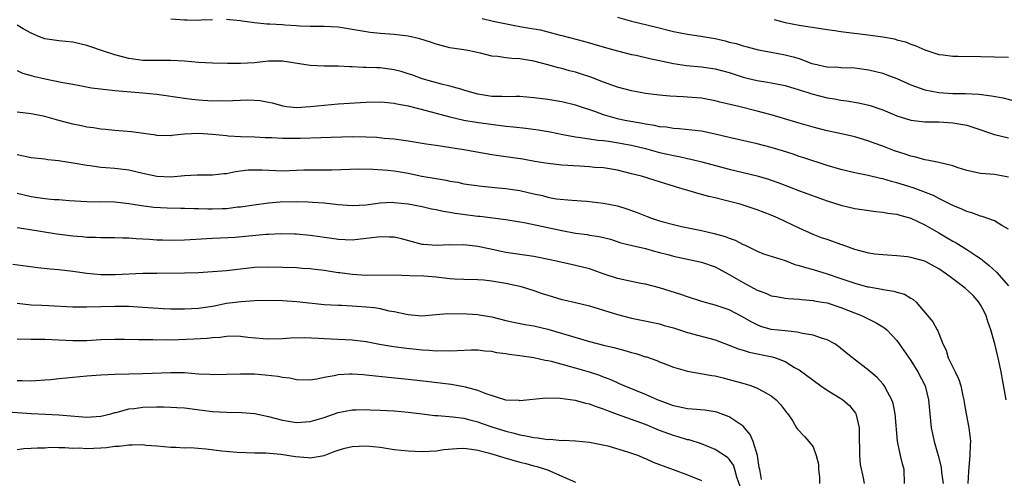
# Model space of a CAD drawing. Units: inches. Extents: x 2589000 to 2592000, y 1539000 to 1542000.
# Drawn here: x 2589899 to 2590040, y 1539230 to 1539295 of the extents above; entities that cross this region are included whole.
import ezdxf

# ---------------------------------------------------------------- set-up
doc = ezdxf.new("R2010")
doc.units = ezdxf.units.IN
doc.header["$MEASUREMENT"] = 0
doc.layers.add('LD25891539_2ft', color=122, linetype='Continuous')

msp = doc.modelspace()

# ---------------------------------------------------------------- linework, layer by layer
at = {"layer": 'LD25891539_2ft'}
for points, elevation in [([(2589927, 1539295.43), (2589925.36, 1539295.36), (2589925, 1539295.33), (2589923.35, 1539295.35), (2589923, 1539295.34), (2589921, 1539295.49)], 8018), ([(2590041, 1539272.9), (2590039, 1539273.26), (2590037, 1539273.42), (2590035, 1539273.84), (2590033.77, 1539274.23), (2590033, 1539274.49), (2590031, 1539274.96), (2590029.33, 1539275.33), (2590029, 1539275.36), (2590027.74, 1539275.74), (2590027, 1539275.89), (2590026.18, 1539276.18), (2590024.67, 1539276.67), (2590023, 1539277.31), (2590021.75, 1539277.75), (2590021, 1539278.05), (2590019, 1539278.65), (2590017.09, 1539279.09), (2590015, 1539279.52), (2590013, 1539280.02), (2590011, 1539280.59), (2590007, 1539281.81), (2590005.9, 1539282.1), (2590005, 1539282.35), (2590002.35, 1539283), (2589999.64, 1539283.64), (2589999, 1539283.81), (2589997, 1539284.17), (2589995, 1539284.36), (2589994.38, 1539284.38), (2589992.5, 1539284.5), (2589991, 1539284.63), (2589989, 1539284.86), (2589987, 1539285.24), (2589985, 1539285.79), (2589983, 1539286.5), (2589981.19, 1539287.19), (2589979.69, 1539287.69), (2589979, 1539287.91), (2589978.13, 1539288.13), (2589977, 1539288.46), (2589976.55, 1539288.55), (2589975, 1539288.99), (2589973, 1539289.5), (2589971, 1539289.83), (2589969.87, 1539289.87), (2589969, 1539289.97), (2589967.85, 1539290.15), (2589967, 1539290.21), (2589965.38, 1539290.62), (2589963.56, 1539291), (2589963, 1539291.1), (2589961.33, 1539291.33), (2589961, 1539291.4), (2589959, 1539291.92), (2589958.22, 1539292.22), (2589956.69, 1539292.69), (2589955, 1539293.09), (2589953, 1539293.33), (2589951, 1539293.47), (2589949.59, 1539293.59), (2589949, 1539293.68), (2589948.15, 1539293.85), (2589947, 1539294.05), (2589945, 1539294.36), (2589943, 1539294.45), (2589941, 1539294.45), (2589939.48, 1539294.52), (2589939, 1539294.57), (2589937.33, 1539294.67), (2589937, 1539294.71), (2589935.21, 1539294.79), (2589934.79, 1539294.79), (2589933, 1539294.99), (2589931.22, 1539295.23), (2589931, 1539295.28), (2589929.41, 1539295.41), (2589929, 1539295.47)], 8018), ([(2589965.62, 1539295.62), (2589967.2, 1539295.2), (2589971, 1539294.48), (2589973, 1539294.12), (2589973.96, 1539293.96), (2589975, 1539293.71), (2589976.77, 1539293.23), (2589977, 1539293.19), (2589980.31, 1539292.31), (2589983.41, 1539291.41), (2589985, 1539290.98), (2589987, 1539290.47), (2589987.66, 1539290.34), (2589989.81, 1539289.81), (2589991, 1539289.59), (2589993, 1539289.18), (2589994.89, 1539288.89), (2589997, 1539288.69), (2589999, 1539288.4), (2590001, 1539287.85), (2590003, 1539287.18), (2590003.73, 1539287), (2590005, 1539286.7), (2590006.49, 1539286.49), (2590007, 1539286.41), (2590007.75, 1539286.25), (2590009, 1539286.02), (2590011, 1539285.41), (2590012.25, 1539285), (2590012.8, 1539284.8), (2590015, 1539284.24), (2590016.08, 1539284.08), (2590017, 1539283.91), (2590017.82, 1539283.82), (2590019.53, 1539283.53), (2590021, 1539283.2), (2590021.16, 1539283.16), (2590023, 1539282.52), (2590025, 1539281.66), (2590027, 1539281.02), (2590029, 1539280.81), (2590031, 1539280.79), (2590033, 1539280.68), (2590034.43, 1539280.43), (2590035, 1539280.31), (2590036.01, 1539280.01), (2590038.97, 1539278.97), (2590041, 1539278.5)], 8020), ([(2589985, 1539295.77), (2589987, 1539295.21), (2589990.41, 1539294.41), (2589993, 1539293.76), (2589995, 1539293.37), (2589996.91, 1539293.09), (2589999, 1539292.72), (2590000.39, 1539292.39), (2590001, 1539292.23), (2590002, 1539292), (2590003, 1539291.69), (2590003.56, 1539291.56), (2590005.13, 1539291.13), (2590007, 1539290.77), (2590009, 1539290.4), (2590010.13, 1539290.13), (2590011, 1539289.85), (2590012.82, 1539289.18), (2590013.52, 1539289), (2590014.75, 1539288.75), (2590015, 1539288.68), (2590016.62, 1539288.62), (2590017, 1539288.59), (2590019, 1539288.53), (2590021, 1539288.25), (2590023, 1539287.75), (2590023.55, 1539287.55), (2590025, 1539287), (2590027, 1539286.1), (2590029, 1539285.37), (2590031, 1539284.99), (2590033, 1539284.88), (2590034.84, 1539284.84), (2590036.75, 1539284.75), (2590038.54, 1539284.54), (2590040.23, 1539284.23), (2590041.82, 1539283.82)], 8022), ([(2590007.44, 1539295.44), (2590009, 1539295.05), (2590011, 1539294.66), (2590015, 1539294.02), (2590016.13, 1539293.87), (2590017, 1539293.74), (2590021.23, 1539293.23), (2590022.97, 1539292.97), (2590024.67, 1539292.67), (2590025, 1539292.56), (2590026.25, 1539292.25), (2590027, 1539291.94), (2590027.7, 1539291.7), (2590029, 1539291.1), (2590031, 1539290.44), (2590031.61, 1539290.39), (2590033, 1539290.21), (2590033.79, 1539290.21), (2590037, 1539290.16), (2590041, 1539290.06)], 8024), ([(2590041, 1539265.42), (2590040.05, 1539265.95), (2590039, 1539266.61), (2590037.23, 1539267.23), (2590037, 1539267.28), (2590035.76, 1539267.76), (2590035, 1539267.95), (2590034.3, 1539268.3), (2590033, 1539268.81), (2590031, 1539269.81), (2590030.23, 1539270.23), (2590027.34, 1539271.34), (2590025, 1539272.08), (2590024.25, 1539272.25), (2590023, 1539272.63), (2590022.68, 1539272.68), (2590020.88, 1539273.12), (2590019, 1539273.5), (2590017, 1539273.96), (2590015, 1539274.54), (2590011.66, 1539275.66), (2590011, 1539275.86), (2590010.15, 1539276.15), (2590008.63, 1539276.63), (2590007, 1539277.13), (2590005, 1539277.65), (2590001, 1539278.57), (2589999, 1539279.06), (2589997, 1539279.46), (2589995.63, 1539279.63), (2589993.82, 1539279.82), (2589993, 1539279.86), (2589992.02, 1539280.02), (2589991, 1539280.1), (2589990.27, 1539280.27), (2589989, 1539280.45), (2589988.55, 1539280.55), (2589986.02, 1539281), (2589985, 1539281.23), (2589983, 1539281.81), (2589981.73, 1539282.27), (2589979.54, 1539283), (2589979, 1539283.19), (2589977, 1539283.68), (2589975, 1539283.99), (2589973, 1539284.26), (2589971, 1539284.41), (2589970.44, 1539284.44), (2589969, 1539284.38), (2589968.43, 1539284.43), (2589967, 1539284.45), (2589965, 1539284.78), (2589964.12, 1539285), (2589963, 1539285.34), (2589962.54, 1539285.46), (2589961, 1539285.9), (2589959.8, 1539286.2), (2589957, 1539286.98), (2589955.52, 1539287.52), (2589955, 1539287.7), (2589954.01, 1539288.01), (2589953, 1539288.26), (2589951, 1539288.52), (2589950.53, 1539288.53), (2589949, 1539288.59), (2589948.59, 1539288.59), (2589947, 1539288.69), (2589946.68, 1539288.68), (2589945, 1539288.77), (2589943, 1539288.77), (2589941, 1539288.86), (2589937, 1539289.51), (2589935, 1539289.5), (2589933, 1539289.27), (2589931, 1539289.14), (2589929.14, 1539289.14), (2589927, 1539289.2), (2589925, 1539289.3), (2589923, 1539289.49), (2589921, 1539289.61), (2589919, 1539289.58), (2589917, 1539289.58), (2589915, 1539289.87), (2589913, 1539290.4), (2589911.09, 1539291), (2589909.55, 1539291.55), (2589909, 1539291.72), (2589907.98, 1539291.98), (2589907, 1539292.2), (2589905, 1539292.42), (2589903, 1539292.71), (2589902.23, 1539293), (2589901, 1539293.5), (2589899.86, 1539294.14), (2589899, 1539294.65)], 8016), ([(2589899, 1539288.15), (2589899.78, 1539287.78), (2589901, 1539287.46), (2589901.35, 1539287.35), (2589903.05, 1539286.95), (2589905.56, 1539286.44), (2589907, 1539286.18), (2589907.98, 1539286.02), (2589909.67, 1539285.67), (2589912.64, 1539285.36), (2589913, 1539285.3), (2589917, 1539284.98), (2589919, 1539284.75), (2589923, 1539284.17), (2589924.04, 1539284.04), (2589925, 1539283.94), (2589927, 1539283.81), (2589927.84, 1539283.84), (2589929, 1539283.8), (2589929.88, 1539283.88), (2589931, 1539283.9), (2589931.94, 1539283.94), (2589933, 1539283.92), (2589933.84, 1539283.84), (2589935, 1539283.64), (2589935.53, 1539283.53), (2589937.08, 1539283.08), (2589937.64, 1539283), (2589939, 1539282.85), (2589941, 1539282.98), (2589943, 1539283.21), (2589945, 1539283.36), (2589949, 1539283.62), (2589951, 1539283.67), (2589951.6, 1539283.6), (2589953, 1539283.49), (2589953.39, 1539283.39), (2589955, 1539283.08), (2589957.57, 1539282.43), (2589961, 1539281.51), (2589963, 1539281.06), (2589964.77, 1539280.77), (2589966.52, 1539280.52), (2589969, 1539280.2), (2589970.09, 1539280.09), (2589971.88, 1539279.88), (2589973.64, 1539279.64), (2589975.36, 1539279.36), (2589977.14, 1539279), (2589979, 1539278.66), (2589979.37, 1539278.63), (2589981, 1539278.37), (2589982.16, 1539278.17), (2589983, 1539278.11), (2589984.02, 1539277.98), (2589987, 1539277.46), (2589988.98, 1539277), (2589991, 1539276.43), (2589992.17, 1539276.17), (2589993, 1539275.96), (2589993.83, 1539275.83), (2589995, 1539275.55), (2589995.48, 1539275.48), (2589997.09, 1539275.09), (2590001, 1539274.03), (2590005, 1539273.09), (2590006.61, 1539272.61), (2590007, 1539272.47), (2590008.08, 1539272.08), (2590011.08, 1539270.92), (2590015, 1539269.47), (2590017, 1539268.85), (2590019, 1539268.41), (2590021.97, 1539267.97), (2590023, 1539267.87), (2590023.72, 1539267.72), (2590025, 1539267.57), (2590025.42, 1539267.42), (2590027, 1539267), (2590029, 1539266.04), (2590031, 1539264.93), (2590032.21, 1539264.21), (2590033, 1539263.73), (2590033.48, 1539263.48), (2590035, 1539262.52), (2590036.44, 1539261.56), (2590037.13, 1539261.13), (2590037.26, 1539261), (2590038.24, 1539260.24), (2590039.27, 1539259.27), (2590041, 1539257.31)], 8014), ([(2590040.65, 1539241), (2590039.96, 1539245), (2590039.53, 1539247), (2590039.41, 1539247.41), (2590039.01, 1539249), (2590038.44, 1539251), (2590038.07, 1539252.07), (2590037.81, 1539253), (2590037.55, 1539253.55), (2590037, 1539254.58), (2590036.75, 1539255), (2590035.92, 1539255.92), (2590034.78, 1539257), (2590033, 1539258.34), (2590032.1, 1539259), (2590031, 1539259.75), (2590029, 1539260.83), (2590027, 1539261.39), (2590026.54, 1539261.46), (2590025, 1539261.62), (2590024.33, 1539261.67), (2590023, 1539261.74), (2590021.85, 1539261.85), (2590021, 1539261.98), (2590019, 1539262.51), (2590017.18, 1539263.19), (2590017, 1539263.24), (2590015.71, 1539263.71), (2590015, 1539263.94), (2590014.21, 1539264.21), (2590013, 1539264.67), (2590011, 1539265.56), (2590007.98, 1539267), (2590007, 1539267.43), (2590005, 1539268.2), (2590003, 1539268.87), (2590002.54, 1539269), (2590000.44, 1539269.56), (2589999, 1539269.9), (2589998.09, 1539270.09), (2589997, 1539270.39), (2589993.45, 1539271.45), (2589993, 1539271.6), (2589991.91, 1539271.91), (2589991, 1539272.21), (2589990.38, 1539272.38), (2589988.44, 1539273), (2589987, 1539273.38), (2589985, 1539273.87), (2589983, 1539274.2), (2589981.72, 1539274.28), (2589981, 1539274.36), (2589979.56, 1539274.44), (2589977, 1539274.61), (2589975, 1539274.82), (2589973.13, 1539275.13), (2589971.44, 1539275.44), (2589969, 1539275.78), (2589967, 1539276.09), (2589963, 1539276.79), (2589960.86, 1539277.14), (2589959, 1539277.41), (2589957.6, 1539277.6), (2589957, 1539277.71), (2589955, 1539278.03), (2589953, 1539278.31), (2589951.57, 1539278.43), (2589950.54, 1539278.54), (2589949, 1539278.61), (2589947, 1539278.64), (2589942.52, 1539278.52), (2589939.59, 1539278.41), (2589937, 1539278.4), (2589935.51, 1539278.49), (2589934.51, 1539278.51), (2589933, 1539278.59), (2589931, 1539278.64), (2589929.23, 1539278.77), (2589929, 1539278.78), (2589927, 1539279.01), (2589925, 1539279.11), (2589923, 1539279.02), (2589921.14, 1539278.86), (2589921, 1539278.82), (2589919, 1539278.85), (2589918.88, 1539278.88), (2589917.13, 1539279.13), (2589915.37, 1539279.37), (2589913, 1539279.55), (2589911.69, 1539279.69), (2589911, 1539279.75), (2589909.95, 1539279.95), (2589909, 1539280.06), (2589908.24, 1539280.24), (2589907, 1539280.46), (2589905, 1539281), (2589903, 1539281.56), (2589901, 1539281.93), (2589899, 1539282.2)], 8012), ([(2589899, 1539276.12), (2589899.94, 1539275.94), (2589901, 1539275.71), (2589903, 1539275.49), (2589903.42, 1539275.42), (2589905, 1539275.28), (2589905.22, 1539275.22), (2589907.06, 1539274.94), (2589909, 1539274.58), (2589909.46, 1539274.54), (2589911, 1539274.33), (2589911.72, 1539274.28), (2589913, 1539274.18), (2589915, 1539273.92), (2589917, 1539273.44), (2589919, 1539273.01), (2589921, 1539272.94), (2589923, 1539273.13), (2589924.81, 1539273.19), (2589925, 1539273.22), (2589927, 1539273.21), (2589928.61, 1539273.39), (2589929, 1539273.41), (2589930.3, 1539273.7), (2589931, 1539273.77), (2589932.09, 1539273.91), (2589933, 1539273.95), (2589934.08, 1539273.92), (2589937, 1539273.81), (2589939, 1539273.87), (2589940.09, 1539273.91), (2589941, 1539273.93), (2589944.07, 1539273.93), (2589947.95, 1539274.05), (2589949.96, 1539274.04), (2589952.12, 1539273.88), (2589953, 1539273.77), (2589955, 1539273.44), (2589956.96, 1539273.04), (2589959, 1539272.67), (2589960.45, 1539272.45), (2589961, 1539272.31), (2589962.14, 1539272.14), (2589963, 1539271.94), (2589965.58, 1539271.58), (2589967, 1539271.47), (2589967.42, 1539271.42), (2589969, 1539271.28), (2589971, 1539270.96), (2589973, 1539270.48), (2589974.23, 1539270.23), (2589975, 1539270.02), (2589976.2, 1539269.8), (2589978.43, 1539269.57), (2589980.56, 1539269.44), (2589983, 1539269.16), (2589985, 1539268.75), (2589986.33, 1539268.33), (2589987.81, 1539267.81), (2589989, 1539267.32), (2589989.24, 1539267.24), (2589989.86, 1539267), (2589991, 1539266.63), (2589991.51, 1539266.49), (2589993, 1539266.09), (2589994.18, 1539265.82), (2589997, 1539265.24), (2589998.83, 1539264.83), (2590000.4, 1539264.4), (2590001, 1539264.14), (2590001.86, 1539263.86), (2590003, 1539263.25), (2590003.18, 1539263.18), (2590003.56, 1539263), (2590005, 1539262.29), (2590005.92, 1539261.92), (2590009, 1539260.95), (2590010.39, 1539260.39), (2590011, 1539260.25), (2590011.92, 1539259.92), (2590013, 1539259.64), (2590015, 1539259.04), (2590017, 1539258.39), (2590019, 1539257.71), (2590020.81, 1539257.19), (2590021, 1539257.15), (2590022.83, 1539256.83), (2590023, 1539256.78), (2590024.56, 1539256.56), (2590025, 1539256.39), (2590026.1, 1539256.1), (2590027, 1539255.53), (2590027.35, 1539255.35), (2590027.78, 1539255), (2590030.15, 1539252.15), (2590030.75, 1539251), (2590030.86, 1539250.86), (2590031, 1539250.47), (2590031.59, 1539249), (2590032.08, 1539248.08), (2590032.35, 1539247), (2590033.35, 1539245), (2590033.88, 1539243.88), (2590034.17, 1539243), (2590034.44, 1539241.56), (2590034.57, 1539241), (2590034.62, 1539240.62), (2590034.91, 1539239), (2590035.31, 1539237), (2590035.5, 1539235.5), (2590035.54, 1539235), (2590035.49, 1539234.51), (2590035.46, 1539233), (2590035.33, 1539231.33), (2590035.25, 1539230.75), (2590035.17, 1539229)], 8010), ([(2589899, 1539270.57), (2589901, 1539270.09), (2589901.97, 1539269.97), (2589903, 1539269.81), (2589904.32, 1539269.68), (2589905, 1539269.66), (2589906.47, 1539269.53), (2589909, 1539269.38), (2589909.37, 1539269.37), (2589911, 1539269.39), (2589913, 1539269.35), (2589915, 1539269.11), (2589916.8, 1539268.8), (2589918.58, 1539268.58), (2589920.48, 1539268.48), (2589922.44, 1539268.44), (2589923, 1539268.44), (2589924.37, 1539268.37), (2589925, 1539268.38), (2589926.33, 1539268.33), (2589927, 1539268.33), (2589928.39, 1539268.39), (2589929, 1539268.4), (2589930.61, 1539268.61), (2589931, 1539268.63), (2589932.94, 1539268.94), (2589935, 1539269.21), (2589936.66, 1539269.34), (2589939, 1539269.39), (2589940.67, 1539269.33), (2589941.32, 1539269.32), (2589943, 1539269.18), (2589945, 1539268.96), (2589947, 1539268.81), (2589949, 1539268.91), (2589951, 1539269.2), (2589952.72, 1539269.28), (2589953, 1539269.27), (2589955, 1539269.04), (2589957, 1539268.66), (2589958.36, 1539268.36), (2589959, 1539268.26), (2589960.02, 1539268.02), (2589961, 1539267.89), (2589961.74, 1539267.74), (2589965, 1539267.29), (2589965.28, 1539267.28), (2589969, 1539266.81), (2589971, 1539266.49), (2589971.61, 1539266.39), (2589974.13, 1539265.87), (2589977, 1539265.22), (2589979, 1539264.84), (2589980.65, 1539264.65), (2589981, 1539264.57), (2589982.39, 1539264.39), (2589983, 1539264.22), (2589983.98, 1539263.98), (2589985.47, 1539263.47), (2589987.07, 1539263.07), (2589989, 1539262.65), (2589990.27, 1539262.27), (2589991, 1539262.11), (2589992.21, 1539261.79), (2589993, 1539261.56), (2589995.7, 1539261), (2589997, 1539260.71), (2589999, 1539260.02), (2590001, 1539258.96), (2590003, 1539257.78), (2590005, 1539256.7), (2590006.25, 1539256.25), (2590007, 1539255.9), (2590007.78, 1539255.78), (2590009, 1539255.53), (2590009.48, 1539255.48), (2590011, 1539255.4), (2590011.34, 1539255.34), (2590013, 1539255.22), (2590013.18, 1539255.18), (2590014.28, 1539255), (2590015, 1539254.87), (2590017, 1539254.21), (2590020.03, 1539253), (2590020.7, 1539252.7), (2590022.04, 1539252.04), (2590023, 1539251.45), (2590023.27, 1539251.27), (2590023.55, 1539251), (2590025, 1539249.49), (2590027, 1539246.63), (2590028.02, 1539245), (2590029.04, 1539243), (2590029.55, 1539241), (2590029.9, 1539237), (2590030.34, 1539235), (2590030.93, 1539233), (2590031.34, 1539231.34), (2590031.41, 1539230.59), (2590031.62, 1539229)], 8008), ([(2590026.11, 1539229), (2590026.06, 1539231), (2590025.81, 1539231.81), (2590025.54, 1539233), (2590025.16, 1539234.84), (2590025.09, 1539235.09), (2590024.76, 1539239), (2590024.46, 1539240.46), (2590024.29, 1539241), (2590023.44, 1539242.56), (2590023.23, 1539243), (2590023, 1539243.29), (2590022.2, 1539244.2), (2590021, 1539245.2), (2590018.63, 1539247), (2590017.72, 1539247.72), (2590016.64, 1539248.64), (2590016.13, 1539249), (2590015, 1539249.57), (2590014.2, 1539249.8), (2590013, 1539250.24), (2590011.51, 1539250.49), (2590010.7, 1539250.7), (2590009, 1539250.85), (2590007, 1539251.08), (2590005.51, 1539251.51), (2590005, 1539251.71), (2590004.14, 1539252.14), (2590002.89, 1539252.89), (2590001, 1539253.88), (2589999, 1539254.57), (2589997.07, 1539255.07), (2589995, 1539255.72), (2589994.08, 1539256.08), (2589991, 1539257.04), (2589989, 1539257.54), (2589988.35, 1539257.65), (2589987, 1539257.92), (2589985, 1539258.35), (2589983.07, 1539259), (2589981, 1539259.74), (2589979.98, 1539259.98), (2589979, 1539260.25), (2589978.37, 1539260.37), (2589975.58, 1539261), (2589973, 1539261.54), (2589969, 1539262.11), (2589966.6, 1539262.6), (2589965, 1539262.96), (2589963, 1539263.19), (2589961.16, 1539263.16), (2589961, 1539263.17), (2589959.08, 1539263.08), (2589957.23, 1539263.23), (2589957, 1539263.26), (2589954.05, 1539264.05), (2589953, 1539264.27), (2589952.31, 1539264.31), (2589951, 1539264.32), (2589950.23, 1539264.23), (2589949, 1539264.08), (2589947, 1539263.87), (2589945, 1539263.93), (2589944.08, 1539264.08), (2589943, 1539264.23), (2589942.35, 1539264.35), (2589941, 1539264.54), (2589939, 1539264.71), (2589938.72, 1539264.72), (2589936.76, 1539264.76), (2589935, 1539264.68), (2589934.66, 1539264.66), (2589930.25, 1539264.25), (2589928.14, 1539264.14), (2589927, 1539264.1), (2589923, 1539263.86), (2589921, 1539263.81), (2589919.87, 1539263.87), (2589919, 1539263.88), (2589917.96, 1539263.96), (2589916.06, 1539264.06), (2589915, 1539264.14), (2589914.14, 1539264.14), (2589913, 1539264.2), (2589911, 1539264.2), (2589910.24, 1539264.24), (2589909, 1539264.25), (2589908.32, 1539264.32), (2589907, 1539264.41), (2589904.72, 1539264.72), (2589900.6, 1539265.4), (2589899, 1539265.62)], 8006), ([(2589898.41, 1539260.41), (2589901.96, 1539259.96), (2589903.76, 1539259.76), (2589905, 1539259.66), (2589907, 1539259.42), (2589909, 1539259.11), (2589911, 1539258.94), (2589913.04, 1539258.96), (2589917, 1539259.11), (2589919, 1539259.15), (2589923, 1539259.17), (2589925, 1539259.24), (2589927, 1539259.35), (2589929, 1539259.51), (2589933, 1539259.97), (2589935, 1539260.04), (2589939, 1539259.93), (2589939.87, 1539259.87), (2589941, 1539259.82), (2589941.71, 1539259.71), (2589943, 1539259.57), (2589945, 1539259.25), (2589945.23, 1539259.23), (2589947, 1539258.98), (2589949, 1539258.84), (2589953, 1539258.89), (2589955.18, 1539258.82), (2589957.27, 1539258.73), (2589959, 1539258.6), (2589961, 1539258.39), (2589961.67, 1539258.33), (2589963, 1539258.27), (2589965, 1539258.23), (2589965.84, 1539258.16), (2589967, 1539258.02), (2589969, 1539257.69), (2589971, 1539257.28), (2589971.96, 1539257), (2589973, 1539256.66), (2589974.22, 1539256.22), (2589975, 1539255.96), (2589977, 1539255.38), (2589977.32, 1539255.32), (2589979, 1539254.95), (2589981, 1539254.46), (2589985, 1539253.19), (2589987, 1539252.69), (2589988.42, 1539252.42), (2589991, 1539251.88), (2589991.66, 1539251.66), (2589993, 1539251.28), (2589995, 1539250.61), (2589999, 1539249.58), (2590000.86, 1539248.86), (2590001, 1539248.83), (2590002.29, 1539248.29), (2590003, 1539248.1), (2590003.84, 1539247.84), (2590007.15, 1539247.15), (2590007.62, 1539247), (2590009, 1539246.49), (2590010.36, 1539245.64), (2590011, 1539245.29), (2590013, 1539243.79), (2590014.11, 1539243), (2590015, 1539242.39), (2590017, 1539241.19), (2590017.28, 1539241), (2590018.2, 1539240.2), (2590019.09, 1539239.09), (2590019.13, 1539239), (2590019.15, 1539238.85), (2590019.59, 1539237), (2590019.62, 1539235.62), (2590019.61, 1539235), (2590019.65, 1539234.35), (2590019.66, 1539233), (2590019.75, 1539231.75), (2590020.17, 1539229.83), (2590020.32, 1539229)], 8004), ([(2589899, 1539254.82), (2589901, 1539254.61), (2589902.53, 1539254.53), (2589903.5, 1539254.5), (2589907, 1539254.31), (2589907.68, 1539254.32), (2589909, 1539254.3), (2589913, 1539254.41), (2589915, 1539254.39), (2589917, 1539254.27), (2589919.94, 1539254.06), (2589921, 1539254.02), (2589923, 1539254.01), (2589925, 1539254.1), (2589927, 1539254.41), (2589927.48, 1539254.52), (2589929, 1539254.82), (2589931.09, 1539255.09), (2589933, 1539255.2), (2589935, 1539255.25), (2589937, 1539255.22), (2589939.08, 1539255.08), (2589943, 1539254.65), (2589945, 1539254.54), (2589945.46, 1539254.54), (2589947, 1539254.46), (2589949, 1539254.32), (2589950.2, 1539254.2), (2589951, 1539254.06), (2589952.24, 1539253.76), (2589953, 1539253.64), (2589954.76, 1539253.24), (2589955, 1539253.2), (2589956.96, 1539253.04), (2589959, 1539253.19), (2589960.66, 1539253.34), (2589961, 1539253.33), (2589962.65, 1539253.35), (2589965, 1539253.2), (2589965.18, 1539253.18), (2589967, 1539252.87), (2589969, 1539252.37), (2589970.11, 1539252.11), (2589971.77, 1539251.77), (2589973, 1539251.57), (2589975, 1539251.1), (2589981, 1539249.34), (2589983, 1539248.82), (2589984.47, 1539248.47), (2589986.06, 1539248.06), (2589987, 1539247.77), (2589987.62, 1539247.62), (2589989, 1539247.16), (2589989.13, 1539247.13), (2589990.62, 1539246.62), (2589991, 1539246.45), (2589991.9, 1539246.1), (2589993, 1539245.69), (2589995, 1539245.09), (2589998.48, 1539244.48), (2589999, 1539244.42), (2590000.12, 1539244.12), (2590001, 1539243.92), (2590003.28, 1539243.28), (2590004.16, 1539243), (2590005, 1539242.68), (2590005.79, 1539242.21), (2590007, 1539241.54), (2590007.73, 1539241), (2590008.34, 1539240.34), (2590009.19, 1539239.19), (2590009.38, 1539239), (2590010.08, 1539237.92), (2590010.63, 1539237), (2590010.78, 1539236.78), (2590011.75, 1539235.75), (2590012.41, 1539235), (2590013, 1539234.24), (2590013.46, 1539233), (2590013.8, 1539231.8), (2590013.77, 1539231), (2590013.9, 1539229.9), (2590013.93, 1539229)], 8002), ([(2590005.6, 1539229.6), (2590005.36, 1539231), (2590005.29, 1539231.29), (2590005.03, 1539233), (2590004.43, 1539235), (2590004.01, 1539236.01), (2590003.19, 1539237), (2590003, 1539237.21), (2590002.42, 1539237.58), (2590001, 1539238.57), (2589999.85, 1539239), (2589999.22, 1539239.22), (2589999, 1539239.27), (2589997.5, 1539239.5), (2589995.67, 1539239.67), (2589995, 1539239.71), (2589993, 1539240.15), (2589990.72, 1539241), (2589989, 1539241.76), (2589985.94, 1539243), (2589985.3, 1539243.3), (2589985, 1539243.42), (2589983.92, 1539243.92), (2589983, 1539244.25), (2589982.47, 1539244.47), (2589981, 1539244.95), (2589979, 1539245.54), (2589975.54, 1539246.46), (2589975, 1539246.57), (2589974.62, 1539246.62), (2589973, 1539246.99), (2589971, 1539247.29), (2589969.48, 1539247.48), (2589969, 1539247.57), (2589967.73, 1539247.73), (2589967, 1539247.89), (2589965.97, 1539247.97), (2589965, 1539248.09), (2589964.08, 1539248.08), (2589962.03, 1539248.03), (2589961, 1539247.95), (2589959.99, 1539247.99), (2589959, 1539247.95), (2589958.04, 1539248.04), (2589957, 1539248.09), (2589954.38, 1539248.38), (2589952.63, 1539248.63), (2589950.93, 1539248.93), (2589949, 1539249.31), (2589947, 1539249.55), (2589943, 1539249.72), (2589942.22, 1539249.78), (2589940.14, 1539249.86), (2589938.16, 1539249.84), (2589937, 1539249.75), (2589935, 1539249.7), (2589934.25, 1539249.75), (2589932.06, 1539249.94), (2589931, 1539250.07), (2589930.1, 1539250.1), (2589929, 1539250.05), (2589928.09, 1539249.91), (2589927, 1539249.86), (2589926.24, 1539249.76), (2589924.34, 1539249.66), (2589921, 1539249.55), (2589920.43, 1539249.57), (2589919, 1539249.53), (2589918.44, 1539249.56), (2589917, 1539249.56), (2589916.41, 1539249.59), (2589914.38, 1539249.62), (2589913, 1539249.61), (2589911, 1539249.56), (2589909, 1539249.46), (2589907, 1539249.43), (2589903, 1539249.64), (2589901, 1539249.65), (2589899, 1539249.68)], 8000), ([(2590002.58, 1539228.58), (2590002.07, 1539229.93), (2590001.8, 1539231), (2590001.62, 1539231.62), (2590001, 1539232.47), (2590000.75, 1539232.75), (2589999, 1539233.89), (2589997, 1539234.68), (2589995.24, 1539235.24), (2589995, 1539235.28), (2589993.7, 1539235.7), (2589993, 1539235.87), (2589991, 1539236.62), (2589989, 1539237.45), (2589987, 1539238.19), (2589985, 1539238.89), (2589983.45, 1539239.45), (2589983, 1539239.65), (2589981.97, 1539239.97), (2589981, 1539240.38), (2589980.46, 1539240.46), (2589979, 1539240.91), (2589978.91, 1539240.91), (2589976.8, 1539241.2), (2589974.78, 1539241.22), (2589971, 1539240.87), (2589970.9, 1539240.9), (2589969, 1539240.96), (2589966.17, 1539241.83), (2589965, 1539242.32), (2589963.2, 1539242.8), (2589963, 1539242.86), (2589961.18, 1539243.18), (2589957.6, 1539243.6), (2589955, 1539243.88), (2589952.17, 1539244.17), (2589949, 1539244.54), (2589948.56, 1539244.56), (2589947, 1539244.69), (2589946.65, 1539244.65), (2589945, 1539244.57), (2589944.42, 1539244.42), (2589943, 1539244.18), (2589941.93, 1539243.93), (2589941, 1539243.81), (2589939, 1539243.86), (2589938.07, 1539244.07), (2589937, 1539244.2), (2589936.34, 1539244.34), (2589934.53, 1539244.53), (2589933, 1539244.65), (2589931, 1539244.69), (2589929, 1539244.61), (2589927, 1539244.57), (2589926.6, 1539244.6), (2589925, 1539244.68), (2589923, 1539244.84), (2589921, 1539244.88), (2589917, 1539244.72), (2589913, 1539244.64), (2589911, 1539244.54), (2589909, 1539244.38), (2589907, 1539244.19), (2589906.07, 1539244.07), (2589905, 1539243.98), (2589903.84, 1539243.84), (2589903, 1539243.8), (2589901.71, 1539243.71), (2589901, 1539243.68), (2589899.72, 1539243.72), (2589899, 1539243.72)], 7998), ([(2589897, 1539239.3), (2589901, 1539239.02), (2589903.08, 1539238.92), (2589905, 1539238.84), (2589909, 1539238.53), (2589911, 1539238.65), (2589912.42, 1539239), (2589913, 1539239.16), (2589913.2, 1539239.2), (2589915, 1539239.7), (2589915.76, 1539239.76), (2589917, 1539239.93), (2589919, 1539239.98), (2589919.97, 1539239.97), (2589921, 1539239.95), (2589921.9, 1539239.9), (2589923, 1539239.83), (2589925.53, 1539239.53), (2589927, 1539239.34), (2589929, 1539239.21), (2589931.17, 1539239.17), (2589933, 1539239.02), (2589935, 1539238.62), (2589937, 1539238.1), (2589939, 1539237.76), (2589941, 1539237.87), (2589943, 1539238.47), (2589945, 1539239.17), (2589947, 1539239.58), (2589947.57, 1539239.57), (2589949, 1539239.63), (2589949.58, 1539239.58), (2589951, 1539239.53), (2589953, 1539239.4), (2589955, 1539239.23), (2589957.04, 1539239), (2589958.77, 1539238.77), (2589959.24, 1539238.76), (2589961.43, 1539238.57), (2589963, 1539238.35), (2589963.85, 1539238.15), (2589965, 1539237.84), (2589965.61, 1539237.61), (2589967, 1539237.13), (2589969, 1539236.49), (2589970.2, 1539236.2), (2589971, 1539235.98), (2589971.85, 1539235.85), (2589973, 1539235.6), (2589973.56, 1539235.57), (2589975, 1539235.33), (2589975.34, 1539235.34), (2589977, 1539235.19), (2589977.2, 1539235.2), (2589979, 1539235.13), (2589981, 1539234.95), (2589983.62, 1539234.38), (2589986.44, 1539233.56), (2589987.99, 1539233), (2589988.7, 1539232.7), (2589989, 1539232.6), (2589990.08, 1539232.08), (2589991, 1539231.75), (2589991.52, 1539231.52), (2589992.98, 1539231), (2589995, 1539230.23), (2589997, 1539229.43)], 7996), ([(2589899, 1539233.87), (2589899.99, 1539234.01), (2589901, 1539234.06), (2589901.87, 1539234.13), (2589903, 1539234.14), (2589903.81, 1539234.19), (2589905, 1539234.15), (2589905.82, 1539234.18), (2589907, 1539234.09), (2589907.89, 1539234.11), (2589909, 1539234.04), (2589911, 1539234.12), (2589911.82, 1539234.18), (2589913, 1539234.35), (2589913.63, 1539234.37), (2589915, 1539234.57), (2589915.47, 1539234.53), (2589917, 1539234.6), (2589917.49, 1539234.51), (2589919, 1539234.41), (2589921, 1539234.21), (2589921.77, 1539234.23), (2589923, 1539234.14), (2589923.84, 1539234.16), (2589926.03, 1539233.97), (2589928.31, 1539233.69), (2589930.51, 1539233.49), (2589933, 1539233.4), (2589934.62, 1539233.38), (2589936.79, 1539233.21), (2589938.86, 1539232.86), (2589940.71, 1539232.71), (2589941, 1539232.7), (2589943, 1539233.01), (2589944.42, 1539233.58), (2589945, 1539233.78), (2589945.95, 1539234.05), (2589947, 1539234.3), (2589949, 1539234.38), (2589951, 1539234.19), (2589953, 1539233.9), (2589955, 1539233.68), (2589957, 1539233.6), (2589959, 1539233.71), (2589960.14, 1539233.86), (2589961.97, 1539234.03), (2589963, 1539234.05), (2589964.06, 1539233.94), (2589965, 1539233.79), (2589966.64, 1539233.36), (2589968.72, 1539232.72), (2589971, 1539232.08), (2589971.88, 1539231.88), (2589973, 1539231.56), (2589973.46, 1539231.46), (2589974.97, 1539230.97), (2589977, 1539230.06), (2589979, 1539229.21)], 7994)]:
    msp.add_lwpolyline(points, dxfattribs=dict(at, elevation=elevation))

doc.saveas('drawing.dxf')
